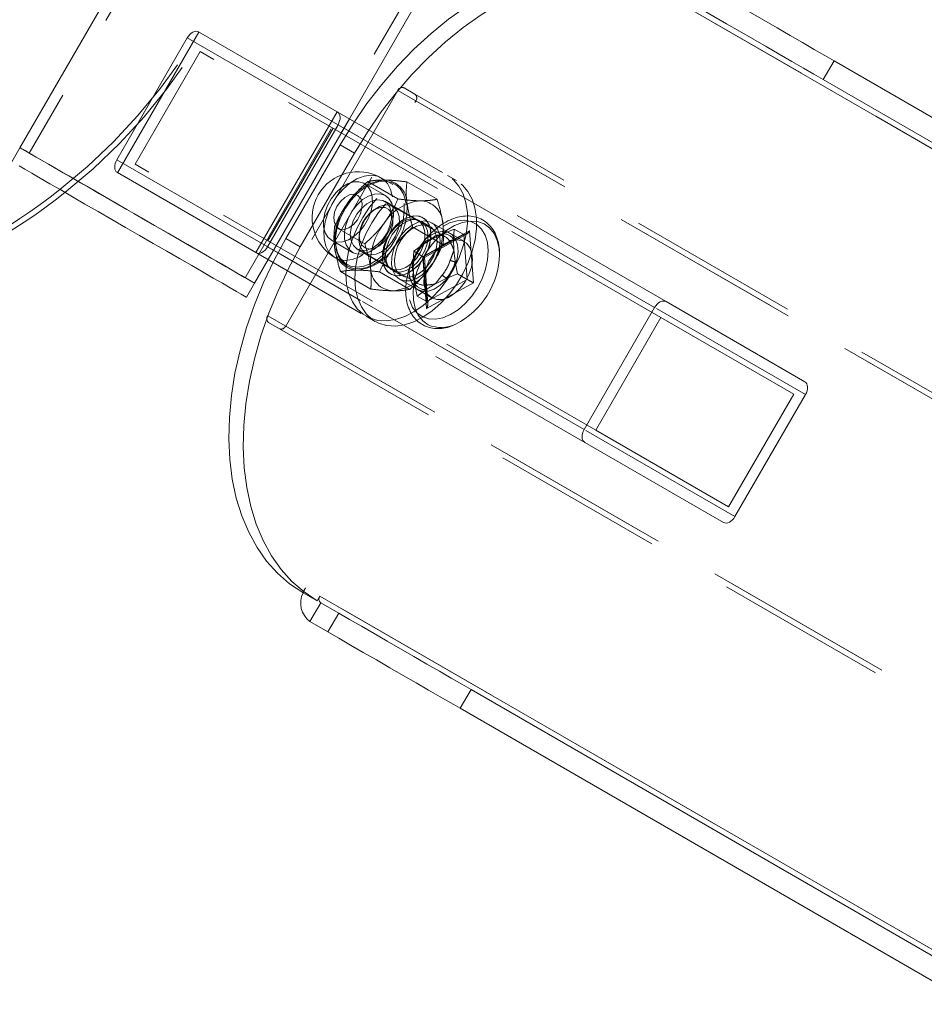
# Model space of a CAD drawing. Units: millimetres. Extents: x 384 to 612, y 93 to 343.
# Drawn here: x 513 to 520, y 202 to 210 of the extents above; entities that cross this region are included whole.
import ezdxf

# ---------------------------------------------------------------- set-up
doc = ezdxf.new("R2010")
doc.units = ezdxf.units.MM
doc.linetypes.add('HIDDEN', pattern=[1.905, 1.27, -0.635])
doc.layers.get('0').update_dxf_attribs({"lineweight": 60})

msp = doc.modelspace()

# ---------------------------------------------------------------- linework, layer by layer
at = {"color": 7, "linetype": 'HIDDEN', "lineweight": 0}
for p, q in [((518.5801, 217.4518), (513.57, 208.774)), ((515.1635, 207.854), (520.1735, 216.5316)), ((518.1688, 209.9987), (522.8449, 207.299)), ((514.2219, 208.6286), (514.8219, 209.6678)), ((514.352, 208.6921), (514.832, 209.5234)), ((518.232, 207.5604), (514.832, 209.5234)), ((516.2898, 209.236), (515.3298, 207.5732)), ((516.2898, 209.236), (522.8585, 205.4435)), ((516.416, 209.2094), (516.3364, 209.2553)), ((515.4625, 207.4966), (516.4225, 209.1594)), ((516.416, 209.2094), (522.9847, 205.4169)), ((516.4225, 209.1594), (522.9912, 205.3669)), ((515.8423, 209.0787), (515.2423, 208.0395)), ((515.3327, 207.9872), (515.9327, 209.0265)), ((515.8727, 208.9225), (515.9327, 209.0265)), ((515.3288, 208.0819), (515.8488, 208.9826)), ((515.8117, 208.9578), (515.3317, 208.1264)), ((519.2985, 206.9909), (515.8488, 208.9826)), ((518.1852, 207.6336), (515.926, 208.938)), ((518.2697, 207.6772), (515.9692, 209.0054)), ((517.752, 206.7291), (514.352, 208.6921)), ((516.2538, 208.5409), (516.1676, 208.5907)), ((516.7222, 208.5707), (516.6558, 208.609)), ((516.1983, 208.4602), (516.0431, 208.5498)), ((516.0681, 208.564), (516.2908, 208.4354)), ((516.3567, 208.5616), (516.5794, 208.433)), ((516.1132, 208.3551), (516.0977, 208.3432)), ((516.4404, 208.2761), (516.1938, 208.4185)), ((516.6386, 208.1571), (516.2522, 208.3801)), ((516.4758, 208.2972), (516.4751, 208.2976)), ((515.8232, 208.2327), (516.046, 208.1041)), ((516.4003, 208.2279), (516.623, 208.0993)), ((516.5272, 208.2329), (516.4608, 208.2712)), ((516.6748, 208.1823), (516.5422, 208.2589)), ((516.6214, 208.1787), (516.7062, 208.2135)), ((516.7062, 208.2135), (516.7019, 208.137)), ((516.7062, 208.2135), (516.7764, 208.173)), ((516.0069, 208.186), (516.0044, 208.1666)), ((516.4719, 208.0965), (516.5424, 208.14)), ((516.8195, 208.2003), (516.4735, 208.0101)), ((516.4782, 208.009), (516.7764, 208.173)), ((516.4858, 208.0043), (516.7957, 208.1746)), ((516.781, 208.121), (516.6748, 208.1823)), ((516.7019, 208.137), (516.704, 208.0565)), ((516.7764, 208.173), (516.8013, 207.8419)), ((516.8484, 207.8162), (516.8195, 208.2003)), ((518.7785, 206.0902), (515.3288, 208.0819)), ((515.3327, 207.9872), (515.3927, 208.0911)), ((515.8007, 208.1299), (515.9559, 208.0404)), ((515.9898, 208.0652), (516.2364, 207.9228)), ((516.408, 208.0495), (516.4719, 208.0965)), ((517.6652, 206.733), (515.406, 208.0373)), ((515.8276, 208.0018), (515.9138, 207.952)), ((516.0522, 208.0337), (516.4386, 207.8107)), ((516.4037, 207.973), (516.408, 208.0495)), ((516.408, 208.0495), (516.4782, 208.009)), ((516.4735, 208.0101), (516.5024, 207.626)), ((516.5031, 207.6779), (516.4782, 208.009)), ((516.5116, 207.6612), (516.4858, 208.0043)), ((517.6697, 206.638), (515.3692, 207.9662)), ((516.7144, 207.971), (516.7312, 207.8824)), ((515.8669, 207.8989), (516.0896, 207.7704)), ((516.1554, 207.8965), (516.3782, 207.7679)), ((516.2351, 207.8819), (516.2358, 207.8815)), ((516.2508, 207.9075), (516.3172, 207.8692)), ((516.3022, 207.8432), (516.4348, 207.7666)), ((516.4162, 207.8071), (516.4057, 207.8925)), ((516.6463, 207.8476), (516.5673, 207.8089)), ((516.7312, 207.8824), (516.6463, 207.8476)), ((516.7312, 207.8824), (516.8013, 207.8419)), ((516.4329, 207.7184), (516.4162, 207.8071)), ((516.5024, 207.626), (516.8484, 207.8162)), ((516.8013, 207.8419), (516.5031, 207.6779)), ((516.4968, 207.7654), (516.4329, 207.7184)), ((516.4329, 207.7184), (516.5031, 207.6779)), ((516.4348, 207.7666), (516.541, 207.7053)), ((518.1852, 207.6336), (517.6652, 206.733)), ((519.294, 207.0859), (518.2697, 207.6772)), ((515.3298, 207.5732), (521.8985, 203.7808)), ((516.0558, 207.5698), (516.1222, 207.5315)), ((518.232, 207.5604), (517.752, 206.7291)), ((519.2117, 206.9948), (518.232, 207.5604)), ((515.3364, 207.5233), (515.416, 207.4773)), ((515.4625, 207.4966), (522.0312, 203.7042)), ((515.416, 207.4773), (521.9847, 203.6849)), ((518.7317, 206.1634), (519.2117, 206.9948)), ((518.7785, 206.0902), (519.2985, 206.9909)), ((517.752, 206.7291), (518.7317, 206.1634)), ((517.6697, 206.638), (518.694, 206.0466)), ((515.6088, 205.5646), (515.5888, 205.53)), ((520.2849, 202.8649), (515.6088, 205.5646))]:
    msp.add_line(p, q, dxfattribs=at)
at = {"color": 7, "linetype": 'Continuous', "lineweight": 15}
for p, q in [((515.9327, 209.0265), (519.6749, 215.508)), ((516.4741, 213.9642), (513.5007, 208.814)), ((518.275, 209.9374), (522.951, 207.2377)), ((515.9692, 209.0054), (514.82, 209.6689)), ((514.7354, 209.6254), (514.2154, 208.7247)), ((519.5103, 209.4551), (519.4303, 209.3166)), ((519.5103, 209.4551), (523.2956, 207.2696)), ((519.4303, 209.3166), (523.2156, 207.1311)), ((513.5007, 208.814), (513.4407, 208.7101)), ((515.8642, 208.8351), (515.4642, 208.1423)), ((515.9703, 208.7738), (515.8642, 208.8351)), ((515.9703, 208.7738), (515.5703, 208.081)), ((515.3692, 207.9662), (514.22, 208.6297)), ((515.4642, 208.1423), (515.5703, 208.081)), ((515.2327, 207.814), (515.3327, 207.9872)), ((515.1727, 207.7101), (515.2327, 207.814)), ((515.5915, 205.5284), (515.5888, 205.53)), ((515.695, 205.4687), (515.5915, 205.5284)), ((515.7215, 205.4534), (515.6415, 205.3148)), ((515.715, 205.5033), (515.695, 205.4687)), ((520.391, 202.8036), (515.715, 205.5033)), ((515.8542, 205.3768), (515.7215, 205.4534)), ((515.7742, 205.2382), (515.8542, 205.3768)), ((515.7742, 205.2382), (515.6415, 205.3148)), ((516.8303, 204.8132), (516.7503, 204.6747)), ((520.6156, 202.6277), (516.8303, 204.8132)), ((520.5356, 202.4892), (516.7503, 204.6747))]:
    msp.add_line(p, q, dxfattribs=at)
at = {"color": 8, "linetype": 'Continuous', "lineweight": 15}
for p, q in [((515.926, 208.938), (514.7354, 209.6254)), ((515.406, 208.0373), (514.2154, 208.7247))]:
    msp.add_line(p, q, dxfattribs=at)
at = {"color": 7, "linetype": 'Continuous', "lineweight": 15, "flags": 128}
for points in [[(515.8642, 208.8351), (515.9592, 208.99), (516.0619, 209.1391), (516.1717, 209.2812), (516.2877, 209.4154), (516.4092, 209.5409), (516.5353, 209.6567), (516.6652, 209.7621), (516.798, 209.8563), (516.9328, 209.9386), (517.0687, 210.0087), (517.2047, 210.0659), (517.3399, 210.1098), (517.4734, 210.1402), (517.6042, 210.1569), (517.7316, 210.1597), (517.8545, 210.1486), (517.9723, 210.1237), (518.084, 210.0852), (518.1888, 210.0333)], [(518.295, 209.972), (518.1901, 210.0239), (518.0784, 210.0624), (517.9607, 210.0873), (517.8377, 210.0984), (517.7104, 210.0956), (517.5795, 210.0789), (517.446, 210.0485), (517.3108, 210.0046), (517.1748, 209.9474), (517.039, 209.8774), (516.9042, 209.795), (516.7714, 209.7008), (516.6415, 209.5954), (516.5153, 209.4796), (516.3938, 209.3542), (516.2778, 209.2199), (516.1681, 209.0778), (516.0653, 208.9287), (515.9703, 208.7738)], [(518.5342, 210.0187), (518.6143, 209.9724), (518.7018, 209.9219), (518.7949, 209.8681), (518.8918, 209.8122), (518.9905, 209.7552), (519.089, 209.6983), (519.1853, 209.6428), (519.2773, 209.5896), (519.3633, 209.54), (519.4415, 209.4948), (519.5103, 209.4551)], [(519.4303, 209.3166), (519.3615, 209.3563), (519.2833, 209.4014), (519.1973, 209.4511), (519.1053, 209.5042), (519.009, 209.5598), (518.9105, 209.6166), (518.8118, 209.6736), (518.7149, 209.7296), (518.6218, 209.7833), (518.5343, 209.8339), (518.4542, 209.8801)], [(514.82, 209.6689), (514.8105, 209.6726), (514.7999, 209.6735), (514.7885, 209.6715), (514.7767, 209.6668), (514.7651, 209.6595), (514.7541, 209.6499), (514.7441, 209.6384), (514.7354, 209.6254)], [(513.5007, 208.814), (513.5068, 208.8105), (513.5249, 208.8), (513.5549, 208.7827), (513.5963, 208.7588), (513.6484, 208.7287), (513.7107, 208.6928), (513.7822, 208.6515), (513.8618, 208.6055), (513.9486, 208.5554), (514.0412, 208.5019), (514.1384, 208.4458), (514.2389, 208.3878), (514.3411, 208.3288), (514.4436, 208.2696), (514.5451, 208.211), (514.6441, 208.1539), (514.7392, 208.099), (514.829, 208.0471), (514.9124, 207.999), (514.9881, 207.9553), (515.0551, 207.9166), (515.1124, 207.8835), (515.1593, 207.8564), (515.195, 207.8358), (515.2191, 207.8219), (515.2312, 207.8149), (515.2327, 207.814)], [(515.2327, 207.814), (515.2267, 207.8175), (515.2085, 207.828), (515.1786, 207.8453), (515.1372, 207.8692), (515.085, 207.8993), (515.0227, 207.9353), (514.9513, 207.9765), (514.8716, 208.0225), (514.7848, 208.0726), (514.6922, 208.1261), (514.595, 208.1822), (514.4946, 208.2402), (514.3924, 208.2992), (514.2898, 208.3584), (514.1883, 208.417), (514.0894, 208.4742), (513.9943, 208.5291), (513.9044, 208.5809), (513.8211, 208.6291), (513.7453, 208.6728), (513.6784, 208.7115), (513.621, 208.7445), (513.5742, 208.7716), (513.5385, 208.7922), (513.5144, 208.8061), (513.5022, 208.8131), (513.5007, 208.814)], [(514.2154, 208.7247), (514.2085, 208.7107), (514.2035, 208.6962), (514.2007, 208.6819), (514.2002, 208.6682), (514.202, 208.6557), (514.206, 208.6448), (514.212, 208.636), (514.22, 208.6297)], [(513.4949, 208.6788), (513.5363, 208.6549), (513.5884, 208.6248), (513.6507, 208.5889), (513.7222, 208.5476), (513.8018, 208.5016), (513.8886, 208.4515), (513.9812, 208.398), (514.0784, 208.3419), (514.1789, 208.2839), (514.2811, 208.2249), (514.3836, 208.1657), (514.4851, 208.1071), (514.5841, 208.05), (514.6792, 207.9951), (514.769, 207.9432), (514.8524, 207.8951), (514.9281, 207.8513), (514.9951, 207.8127), (515.0524, 207.7796), (515.0993, 207.7525), (515.135, 207.7319), (515.1591, 207.718), (515.1712, 207.711), (515.1727, 207.7101)], [(515.5888, 205.53), (515.4915, 205.5949), (515.4023, 205.6723), (515.3219, 205.7618), (515.2508, 205.8628), (515.1895, 205.9745), (515.1385, 206.0961), (515.0981, 206.2269), (515.0686, 206.366), (515.0501, 206.5124), (515.0428, 206.665), (515.0468, 206.823), (515.0619, 206.9851), (515.0882, 207.1503), (515.1255, 207.3174), (515.1734, 207.4853), (515.2316, 207.6529), (515.2998, 207.8191), (515.3775, 207.9825), (515.4642, 208.1423)], [(515.5703, 208.081), (515.4837, 207.9213), (515.406, 207.7578), (515.3378, 207.5917), (515.2795, 207.4241), (515.2316, 207.2561), (515.1944, 207.089), (515.1681, 206.9238), (515.1529, 206.7617), (515.149, 206.6038), (515.1562, 206.4511), (515.1747, 206.3047), (515.2043, 206.1657), (515.2447, 206.0348), (515.2957, 205.9132), (515.3569, 205.8015), (515.428, 205.7006), (515.5084, 205.6111), (515.5976, 205.5336), (515.695, 205.4687)], [(515.8542, 205.3768), (515.9343, 205.3305), (516.0218, 205.28), (516.1149, 205.2262), (516.2118, 205.1703), (516.3105, 205.1133), (516.409, 205.0564), (516.5053, 205.0009), (516.5973, 204.9477), (516.6833, 204.8981), (516.7615, 204.8529), (516.8303, 204.8132)], [(516.7503, 204.6747), (516.6815, 204.7144), (516.6033, 204.7595), (516.5173, 204.8092), (516.4253, 204.8623), (516.329, 204.9179), (516.2305, 204.9747), (516.1318, 205.0317), (516.0349, 205.0877), (515.9418, 205.1415), (515.8543, 205.192), (515.7742, 205.2382)]]:
    msp.add_lwpolyline(points, dxfattribs=at)
at = {"color": 7, "linetype": 'HIDDEN', "lineweight": 0, "flags": 128}
for points in [[(515.8488, 208.9826), (515.8557, 208.9966), (515.8607, 209.011), (515.8635, 209.0254), (515.864, 209.0391), (515.8622, 209.0516), (515.8582, 209.0625), (515.8521, 209.0712), (515.8442, 209.0776)], [(516.3407, 207.5674), (516.2724, 207.5451), (516.206, 207.5355), (516.1432, 207.5389), (516.0853, 207.5552), (516.0338, 207.5841), (515.9898, 207.6248), (515.9544, 207.6764), (515.9284, 207.7376), (515.9124, 207.8071), (515.9069, 207.8832), (515.9118, 207.9642), (515.9272, 208.0481), (515.9526, 208.1329), (515.9874, 208.2168), (516.0309, 208.2976), (516.082, 208.3736), (516.1395, 208.4429), (516.2021, 208.5039), (516.2683, 208.5552), (516.3365, 208.5956), (516.4052, 208.6241), (516.4728, 208.6401), (516.5376, 208.6432), (516.5981, 208.6333), (516.653, 208.6106), (516.7009, 208.5757), (516.7407, 208.5295), (516.7714, 208.4729), (516.7925, 208.4073), (516.8033, 208.3343), (516.8036, 208.2555), (516.7934, 208.1729), (516.773, 208.0882), (516.7428, 208.0037), (516.7035, 207.9211), (516.6561, 207.8424), (516.6016, 207.7696), (516.5414, 207.7042), (516.4768, 207.6479), (516.4094, 207.6019), (516.3407, 207.5674)], [(516.2495, 208.4515), (516.2365, 208.5049), (516.2132, 208.5491), (516.1804, 208.5823), (516.1396, 208.603), (516.0926, 208.6103), (516.0414, 208.6038), (515.9884, 208.5839), (515.9357, 208.5515), (515.8858, 208.5078), (515.8407, 208.455), (515.8025, 208.3951), (515.7728, 208.331), (515.7529, 208.2653), (515.7438, 208.201), (515.7457, 208.1409), (515.7586, 208.0875), (515.782, 208.0433), (515.8148, 208.0101), (515.8556, 207.9894), (515.9026, 207.9821), (515.9537, 207.9886), (516.0068, 208.0085), (516.0594, 208.041), (516.1094, 208.0846), (516.1544, 208.1375), (516.1927, 208.1973), (516.2223, 208.2614), (516.2422, 208.3271), (516.2514, 208.3914), (516.2495, 208.4515)], [(516.407, 207.5291), (516.3387, 207.5068), (516.2724, 207.4972), (516.2095, 207.5006), (516.1516, 207.5169), (516.1001, 207.5458), (516.0561, 207.5865), (516.0208, 207.6381), (515.9948, 207.6993), (515.9788, 207.7688), (515.9732, 207.8449), (515.9782, 207.9259), (515.9935, 208.0098), (516.0189, 208.0946), (516.0538, 208.1785), (516.0972, 208.2593), (516.1483, 208.3353), (516.2059, 208.4046), (516.2685, 208.4656), (516.3346, 208.5169), (516.4029, 208.5573), (516.4716, 208.5858), (516.5391, 208.6018), (516.6039, 208.6049), (516.6644, 208.595), (516.7193, 208.5723), (516.7672, 208.5374), (516.807, 208.4912), (516.8378, 208.4346), (516.8588, 208.369), (516.8696, 208.296), (516.8699, 208.2172), (516.8598, 208.1346), (516.8393, 208.0499), (516.8091, 207.9654), (516.7698, 207.8828), (516.7224, 207.8041), (516.6679, 207.7313), (516.6077, 207.6659), (516.5431, 207.6096), (516.4757, 207.5636), (516.407, 207.5291)], [(516.1015, 208.4506), (516.0902, 208.494), (516.0691, 208.5284), (516.0395, 208.5518), (516.003, 208.5629), (515.9618, 208.5611), (515.9183, 208.5464), (515.875, 208.5197), (515.8345, 208.4826), (515.799, 208.4371), (515.7706, 208.386), (515.7511, 208.3323), (515.7415, 208.2789), (515.7424, 208.2291), (515.7537, 208.1858), (515.7748, 208.1514), (515.8044, 208.1279), (515.8409, 208.1168), (515.8821, 208.1186), (515.9256, 208.1333), (515.9689, 208.16), (516.0094, 208.1972), (516.0449, 208.2426), (516.0732, 208.2937), (516.0928, 208.3475), (516.1024, 208.4008), (516.1015, 208.4506)], [(516.3025, 208.5153), (516.2823, 208.5343), (516.2425, 208.5564), (516.1964, 208.5656), (516.146, 208.5616), (516.0934, 208.5446), (516.0406, 208.5151), (515.9899, 208.4745), (515.9433, 208.4245), (515.9027, 208.3669), (515.8698, 208.3043), (515.8459, 208.2392), (515.832, 208.1742), (515.8288, 208.1119), (515.8362, 208.0551), (515.8541, 208.0059), (515.8816, 207.9664), (515.9177, 207.9382), (515.9608, 207.9225), (516.0093, 207.9199), (516.0611, 207.9305), (516.114, 207.9538), (516.1661, 207.989), (516.215, 208.0346), (516.2588, 208.0887), (516.2957, 208.1491), (516.3243, 208.2133), (516.3432, 208.2787), (516.3518, 208.3426), (516.3497, 208.4025), (516.3497, 208.4025)], [(516.3357, 208.4017), (516.3376, 208.3416), (516.3285, 208.2773), (516.3086, 208.2116), (516.2789, 208.1475), (516.2407, 208.0877), (516.1956, 208.0348), (516.1457, 207.9912), (516.093, 207.9587), (516.0399, 207.9388), (515.9888, 207.9324), (515.9418, 207.9396), (515.901, 207.9603), (515.8682, 207.9935), (515.8449, 208.0377), (515.8319, 208.0911), (515.83, 208.1512), (515.8392, 208.2156), (515.859, 208.2812), (515.8887, 208.3454), (515.9269, 208.4052), (515.972, 208.458), (516.022, 208.5017), (516.0746, 208.5341), (516.1277, 208.554), (516.1788, 208.5605), (516.2258, 208.5532), (516.2666, 208.5325), (516.2994, 208.4993), (516.3228, 208.4551), (516.3357, 208.4017)], [(516.0262, 208.4042), (516.0158, 208.4374), (515.9952, 208.46), (515.9666, 208.4697), (515.9332, 208.4652), (515.8986, 208.4472), (515.8665, 208.4175), (515.8404, 208.3795), (515.8232, 208.3371), (515.8167, 208.295), (515.8215, 208.2579), (515.8373, 208.2295), (515.8622, 208.2132), (515.8936, 208.2106), (515.9281, 208.2219), (515.9619, 208.2461), (515.9914, 208.2804), (516.0133, 208.3212), (516.0254, 208.364), (516.0262, 208.4042)], [(516.2567, 208.361), (516.2453, 208.4044), (516.2242, 208.4388), (516.1946, 208.4623), (516.1581, 208.4734), (516.1169, 208.4716), (516.0734, 208.4569), (516.0301, 208.4302), (515.9896, 208.393), (515.9541, 208.3476), (515.9258, 208.2965), (515.9062, 208.2427), (515.8966, 208.1894), (515.8975, 208.1396), (515.9088, 208.0962), (515.9299, 208.0618), (515.9595, 208.0384), (515.996, 208.0272), (516.0372, 208.0291), (516.0807, 208.0438), (516.124, 208.0705), (516.1646, 208.1076), (516.2, 208.1531), (516.2284, 208.2041), (516.2479, 208.2579), (516.2575, 208.3113), (516.2567, 208.361)], [(516.2429, 208.335), (516.2315, 208.3757), (516.2098, 208.4065), (516.1793, 208.4251), (516.1423, 208.4301), (516.1015, 208.4211), (516.0601, 208.3989), (516.021, 208.3649), (515.9871, 208.3219), (515.961, 208.2729), (515.9446, 208.2216), (515.9391, 208.1718), (515.945, 208.1272), (515.9617, 208.0911), (515.9881, 208.0662), (516.0221, 208.0543), (516.0614, 208.0563), (516.1028, 208.0721), (516.1435, 208.1004), (516.1803, 208.1393), (516.2106, 208.1857), (516.232, 208.2363), (516.2431, 208.2874), (516.2429, 208.335)], [(516.0556, 208.0319), (516.09, 208.0224), (516.129, 208.0267), (516.1698, 208.0443), (516.2092, 208.0739), (516.2444, 208.1134), (516.2728, 208.1599), (516.2923, 208.2099), (516.3013, 208.2596), (516.2993, 208.3054), (516.2864, 208.3439), (516.2635, 208.3723), (516.2324, 208.3884), (516.1954, 208.391), (516.1551, 208.38), (516.1146, 208.3561), (516.0769, 208.3212), (516.0448, 208.2778), (516.0207, 208.2292), (516.0063, 208.1789), (516.0028, 208.1306), (516.0103, 208.0881), (516.0283, 208.0543), (516.0556, 208.0319)], [(516.0496, 208.0736), (516.0813, 208.0655), (516.1173, 208.0712), (516.1545, 208.09), (516.1895, 208.1203), (516.2193, 208.1595), (516.2411, 208.204), (516.2531, 208.2499), (516.2542, 208.2931), (516.2443, 208.3298), (516.2242, 208.3567), (516.1958, 208.3714), (516.1615, 208.3726), (516.1245, 208.3602), (516.088, 208.3353), (516.0553, 208.3002), (516.0292, 208.2579), (516.012, 208.2122), (516.0054, 208.1671), (516.0099, 208.1267), (516.0251, 208.0946), (516.0496, 208.0736)], [(516.5336, 208.199), (516.5218, 208.2435), (516.4995, 208.2783), (516.4682, 208.3012), (516.4298, 208.3108), (516.3868, 208.3065), (516.3418, 208.2886), (516.2977, 208.2581), (516.2573, 208.217), (516.2231, 208.168), (516.1972, 208.1139), (516.1812, 208.0584), (516.1763, 208.0048), (516.1826, 207.9565), (516.1998, 207.9165), (516.2268, 207.8874), (516.2619, 207.871), (516.3029, 207.8683), (516.3473, 207.8796), (516.3921, 207.904), (516.4347, 207.94), (516.4724, 207.9854), (516.5027, 208.0374), (516.5238, 208.0926), (516.5343, 208.1477), (516.5336, 208.199)], [(516.1773, 207.9801), (516.1767, 208.0315), (516.1872, 208.0865), (516.2083, 208.1418), (516.2386, 208.1937), (516.2762, 208.2391), (516.3188, 208.2752), (516.3637, 208.2996), (516.408, 208.3108), (516.4491, 208.3081), (516.4842, 208.2917), (516.5112, 208.2626), (516.5284, 208.2227), (516.5347, 208.1744), (516.5297, 208.1208), (516.5138, 208.0652), (516.4879, 208.0112), (516.4537, 207.9621), (516.4132, 207.921), (516.3691, 207.8906), (516.3242, 207.8726), (516.2812, 207.8683), (516.2428, 207.8779), (516.2115, 207.9009), (516.1892, 207.9357), (516.1773, 207.9801)], [(516.4896, 208.1926), (516.4897, 208.145), (516.4787, 208.0939), (516.4572, 208.0433), (516.427, 207.9969), (516.3902, 207.958), (516.3495, 207.9297), (516.308, 207.9139), (516.2688, 207.9119), (516.2347, 207.9238), (516.2083, 207.9487), (516.1916, 207.9848), (516.1858, 208.0294), (516.1913, 208.0792), (516.2077, 208.1305), (516.2338, 208.1795), (516.2676, 208.2225), (516.3067, 208.2565), (516.3482, 208.2787), (516.3889, 208.2877), (516.4259, 208.2827), (516.4564, 208.2642), (516.4782, 208.2333), (516.4896, 208.1926)], [(516.3505, 207.9067), (516.3101, 207.896), (516.2727, 207.8986), (516.241, 207.9141), (516.2172, 207.9416), (516.2028, 207.9791), (516.1988, 208.0242), (516.2055, 208.0737), (516.2225, 208.1243), (516.2485, 208.1725), (516.2819, 208.215), (516.3203, 208.249), (516.3611, 208.2721), (516.4016, 208.2827), (516.4389, 208.2802), (516.4706, 208.2647), (516.4945, 208.2372), (516.5089, 208.1996), (516.5129, 208.1546), (516.5061, 208.1051), (516.4892, 208.0545), (516.4631, 208.0063), (516.4298, 207.9638), (516.3914, 207.9298), (516.3505, 207.9067)], [(516.3022, 207.8432), (516.2727, 207.8689), (516.2526, 207.9061), (516.2432, 207.9524), (516.2451, 208.0048), (516.258, 208.0602), (516.2813, 208.115), (516.3134, 208.1658), (516.3524, 208.2094), (516.3957, 208.243), (516.4407, 208.2646), (516.4846, 208.2727), (516.5245, 208.2669), (516.558, 208.2476), (516.5829, 208.2159), (516.5978, 208.1739), (516.6016, 208.1241), (516.5941, 208.0698), (516.5759, 208.0143), (516.548, 207.961), (516.5121, 207.9135), (516.4707, 207.8746), (516.4261, 207.8468), (516.3814, 207.8318), (516.3392, 207.8306), (516.3022, 207.8432)], [(516.4169, 207.8684), (516.3764, 207.8577), (516.3391, 207.8603), (516.3074, 207.8758), (516.2835, 207.9033), (516.2691, 207.9408), (516.2651, 207.9859), (516.2718, 208.0354), (516.2888, 208.086), (516.3149, 208.1342), (516.3482, 208.1767), (516.3866, 208.2107), (516.4275, 208.2338), (516.4679, 208.2444), (516.5053, 208.2419), (516.5369, 208.2264), (516.5608, 208.1989), (516.5752, 208.1613), (516.5792, 208.1163), (516.5725, 208.0668), (516.5555, 208.0162), (516.5295, 207.968), (516.4961, 207.9255), (516.4577, 207.8915), (516.4169, 207.8684)], [(516.4696, 207.5666), (516.5159, 207.5507), (516.5674, 207.5479), (516.6223, 207.5584), (516.6786, 207.5816), (516.7343, 207.6168), (516.7873, 207.6628), (516.8357, 207.7178), (516.8779, 207.7798), (516.9122, 207.8467), (516.9374, 207.916), (516.9526, 207.9851), (516.9573, 208.0517), (516.9513, 208.1133), (516.9347, 208.1676), (516.9083, 208.2128), (516.873, 208.2471), (516.83, 208.2693), (516.7809, 208.2787), (516.7274, 208.2749), (516.6716, 208.258), (516.6153, 208.2286), (516.5607, 208.1878), (516.5098, 208.1371), (516.4643, 208.0783), (516.4259, 208.0136), (516.396, 207.9452), (516.3757, 207.8757), (516.3657, 207.8075), (516.3664, 207.7431), (516.3777, 207.6849), (516.3993, 207.6349), (516.4303, 207.595), (516.4696, 207.5666)], [(516.4348, 207.7666), (516.4718, 207.754), (516.514, 207.7552), (516.5588, 207.7702), (516.6033, 207.798), (516.6448, 207.8369), (516.6806, 207.8844), (516.7086, 207.9377), (516.7268, 207.9932), (516.7343, 208.0475), (516.7305, 208.0973), (516.7156, 208.1393), (516.6906, 208.171), (516.6572, 208.1903), (516.6172, 208.1961), (516.5734, 208.188), (516.5284, 208.1664), (516.4943, 208.1411)], [(516.4989, 208.145), (516.5284, 208.1664), (516.5734, 208.188), (516.6172, 208.1961), (516.6572, 208.1903), (516.6906, 208.171), (516.7156, 208.1393), (516.7305, 208.0973), (516.7343, 208.0475), (516.7268, 207.9932), (516.7086, 207.9377), (516.6806, 207.8844), (516.6448, 207.8369), (516.6033, 207.798), (516.5588, 207.7702), (516.514, 207.7552), (516.4718, 207.754), (516.4348, 207.7666), (516.4348, 207.7666)], [(516.541, 207.7053), (516.578, 207.6927), (516.6202, 207.6939), (516.665, 207.7089), (516.7095, 207.7367), (516.751, 207.7756), (516.7868, 207.8232), (516.8147, 207.8764), (516.833, 207.9319), (516.8404, 207.9862), (516.8366, 208.036), (516.8217, 208.078), (516.7968, 208.1097), (516.7633, 208.1291), (516.7234, 208.1348), (516.6795, 208.1267), (516.6345, 208.1051), (516.5912, 208.0715), (516.5522, 208.0279), (516.5201, 207.9771), (516.4968, 207.9223), (516.4839, 207.8669), (516.4821, 207.8145), (516.4915, 207.7682), (516.5115, 207.7311), (516.541, 207.7053)], [(515.2442, 208.0383), (515.2537, 208.0347), (515.2643, 208.0338), (515.2757, 208.0357), (515.2874, 208.0404), (515.299, 208.0478), (515.3101, 208.0574), (515.3201, 208.0689), (515.3288, 208.0819)], [(516.4719, 208.0965), (516.4726, 208.0944), (516.4727, 208.0929), (516.4721, 208.0918), (516.4709, 208.0914), (516.4691, 208.0915), (516.4668, 208.0922), (516.4639, 208.0934), (516.4606, 208.0951)], [(516.4037, 207.973), (516.4059, 207.9737), (516.4074, 207.9746), (516.4081, 207.9759), (516.408, 207.9773), (516.407, 207.979), (516.4053, 207.9808), (516.4028, 207.9828), (516.3996, 207.9848)], [(516.4167, 207.831), (516.4166, 207.8312), (516.4163, 207.8316)], [(518.2697, 207.6772), (518.2602, 207.6809), (518.2496, 207.6818), (518.2382, 207.6798), (518.2265, 207.6751), (518.2149, 207.6678), (518.2039, 207.6582), (518.1938, 207.6467), (518.1852, 207.6336)], [(519.2985, 206.9909), (519.3055, 207.0049), (519.3104, 207.0193), (519.3132, 207.0337), (519.3138, 207.0474), (519.312, 207.0599), (519.308, 207.0707), (519.3019, 207.0795), (519.294, 207.0859)], [(517.6652, 206.733), (517.6582, 206.719), (517.6533, 206.7045), (517.6505, 206.6902), (517.6499, 206.6765), (517.6517, 206.6639), (517.6557, 206.6531), (517.6618, 206.6443), (517.6697, 206.638)], [(518.694, 206.0466), (518.7034, 206.0429), (518.7141, 206.0421), (518.7255, 206.044), (518.7372, 206.0487), (518.7488, 206.056), (518.7598, 206.0656), (518.7699, 206.0772), (518.7785, 206.0902)]]:
    msp.add_lwpolyline(points, dxfattribs=at)
at = {"color": 8, "linetype": 'Continuous', "lineweight": 15, "flags": 128}
msp.add_lwpolyline([(517.0394, 208.0258), (517.0368, 208.0694), (517.0238, 208.1294), (517.0006, 208.1809), (516.9678, 208.2221), (516.9265, 208.2516), (516.8783, 208.2683), (516.8247, 208.2718), (516.7676, 208.262), (516.7089, 208.239), (516.6505, 208.2039), (516.5946, 208.1576), (516.5429, 208.1018), (516.4974, 208.0385), (516.4594, 207.9697), (516.4303, 207.8978), (516.4111, 207.8252), (516.4024, 207.7545), (516.4046, 207.688), (516.4176, 207.628), (516.4408, 207.5765), (516.4736, 207.5354), (516.5148, 207.5059)], dxfattribs=at)
at = {"color": 7, "linetype": 'HIDDEN', "lineweight": 0}
for centre, radius, start, end in [((511.0949, 211.9271), 4.4, 308.49306, 4.18041), ((511.0949, 211.9271), 4.36, 308.28578, 3.39849), ((516.3231, 209.2216), 0.0363, 68.54704, 156.54796), ((516.3934, 209.181), 0.0363, 323.46017, 51.44624), ((515.9976, 208.2962), 0.34, 60, 240), ((516.227, 208.2184), 0.3586, 95.75092, 147.56725), ((516.1846, 208.4026), 0.1727, 1.47742, 87.84361), ((516.1464, 208.3836), 0.2042, 5.30029, 40.15834), ((516.3042, 208.1142), 0.4819, 142.03642, 184.29868), ((516.4924, 208.0651), 0.3586, 95.75214, 147.5658), ((515.8767, 208.3709), 0.4819, 322.03617, 4.29893), ((516.4499, 208.2494), 0.1727, 1.47822, 87.8424), ((516.5696, 207.961), 0.4819, 142.03751, 184.29842), ((516.142, 208.2177), 0.4819, 322.03714, 4.29879), ((516.5953, 208.0824), 0.0862, 34.58622, 90.71713), ((516.6018, 208.1877), 0.0215, 271.77148, 335.19722), ((516.6226, 208.0823), 0.0964, 34.5898, 90.71197), ((516.6797, 208.162), 0.0334, 246.33324, 311.67752), ((515.9964, 208.0826), 0.1727, 181.4791, 267.84031), ((515.9539, 208.2668), 0.3586, 275.75377, 327.56588), ((516.7305, 207.8732), 0.3417, 139.18607, 163.00427), ((516.2617, 207.9294), 0.1727, 181.47997, 267.84107), ((516.2193, 208.1136), 0.3586, 275.7547, 327.56347), ((516.5354, 207.8935), 0.1619, 165.67969, 231.60605), ((516.5436, 207.8969), 0.1697, 164.70833, 230.14775), ((516.3852, 208.0723), 0.3056, 319.1899, 343.00092), ((516.3876, 208.0709), 0.3417, 319.18667, 343.00452), ((516.7284, 208.0775), 0.1074, 241.67079, 262.52541), ((516.5499, 207.7632), 0.1281, 41.18984, 58.65248), ((516.4818, 207.8853), 0.0862, 214.58918, 270.70741), ((516.397, 207.8195), 0.0228, 327.14888, 30.35767), ((516.4956, 207.8618), 0.0964, 214.58866, 270.71242), ((516.4622, 207.7709), 0.035, 350.95165, 53.82511), ((515.359, 207.5516), 0.0363, 143.45183, 231.45599), ((515.4292, 207.5111), 0.0363, 248.54418, 336.54081), ((515.8331, 205.435), 0.259, 149.98147, 158.86507)]:
    msp.add_arc(centre, radius, start, end, dxfattribs=at)
at = {"color": 7, "linetype": 'Continuous', "lineweight": 15}
for centre, radius, start, end in [((511.0949, 211.9271), 4.36, 270, 308.28578), ((511.0949, 211.9271), 4.4, 270, 308.49306), ((516.4531, 208.0347), 0.5864, 296.81573, 359.12406), ((515.7433, 205.4513), 0.1702, 153.04931, 233.29913), ((515.7441, 205.4817), 0.0363, 143.45598, 231.45452)]:
    msp.add_arc(centre, radius, start, end, dxfattribs=at)
at = {"color": 8, "linetype": 'Continuous', "lineweight": 15}
msp.add_arc((516.6105, 207.7213), 0.2357, 246.06305, 297.05602, dxfattribs=at)
at = {"color": 7, "linetype": 'HIDDEN', "lineweight": 0}
for centre, major_axis, ratio, start_param, end_param in [((516.7983, 208.2126), (0.0216, 0.0398), 0.541634, 3.126928, 4.697724), ((516.4523, 208.0224), (0.0335, -0.0181), 0.022799, 5.412229, 6.983025), ((516.8272, 207.8285), (0.0335, -0.0181), 0.022799, 3.841432, 5.412229), ((516.4812, 207.6383), (0.0216, 0.0398), 0.541634, 4.697724, 6.268521)]:
    msp.add_ellipse(centre, major_axis=major_axis, ratio=ratio, start_param=start_param, end_param=end_param, dxfattribs=at)
for points, knots in [([(516.0681, 208.564), (516.0856, 208.5673), (516.1208, 208.5738), (516.1675, 208.5747), (516.1911, 208.5751)], [0, 0, 0, 0, 0.495463, 1, 1, 1, 1]), ([(516.1911, 208.5751), (516.1945, 208.5751), (516.2206, 208.5748), (516.2741, 208.5717), (516.329, 208.565), (516.3567, 208.5616)], [0, 0, 0, 0, 0.070085, 0.530782, 1, 1, 1, 1]), ([(515.9244, 208.4107), (515.9273, 208.4146), (515.9494, 208.4442), (515.9955, 208.4976), (516.0438, 208.5417), (516.0681, 208.564)], [0, 0, 0, 0, 0.070098, 0.530783, 1, 1, 1, 1]), ([(516.3567, 208.5616), (516.3535, 208.5255), (516.3493, 208.4771), (516.3556, 208.4212), (516.3572, 208.407)], [0, 0, 0, 0, 0.745915, 1, 1, 1, 1]), ([(516.2908, 208.4354), (516.2769, 208.4051), (516.2488, 208.3438), (516.2095, 208.2864), (516.1897, 208.2575)], [0, 0, 0, 0, 0.495456, 1, 1, 1, 1]), ([(516.4564, 208.4219), (516.453, 208.422), (516.4269, 208.4223), (516.3734, 208.4254), (516.3185, 208.4321), (516.2908, 208.4354)], [0, 0, 0, 0, 0.070089, 0.530788, 1, 1, 1, 1]), ([(516.5794, 208.433), (516.5619, 208.4298), (516.5266, 208.4232), (516.48, 208.4224), (516.4564, 208.4219)], [0, 0, 0, 0, 0.495464, 1, 1, 1, 1]), ([(516.6225, 208.2538), (516.6204, 208.2683), (516.6119, 208.3255), (516.5932, 208.3871), (516.5794, 208.433)], [0, 0, 0, 0, 0.254069, 1, 1, 1, 1]), ([(515.8232, 208.2327), (515.8372, 208.263), (515.8653, 208.3243), (515.9045, 208.3817), (515.9244, 208.4107)], [0, 0, 0, 0, 0.495456, 1, 1, 1, 1]), ([(516.3572, 208.407), (516.3653, 208.3626), (516.376, 208.3042), (516.3956, 208.2426), (516.4003, 208.2279)], [0, 0, 0, 0, 0.760803, 1, 1, 1, 1]), ([(515.8232, 208.2327), (515.8201, 208.1966), (515.8159, 208.1482), (515.8222, 208.0923), (515.8237, 208.0781)], [0, 0, 0, 0, 0.7459156, 1, 1, 1, 1]), ([(516.1897, 208.2575), (516.1868, 208.2535), (516.1646, 208.2239), (516.1185, 208.1705), (516.0703, 208.1264), (516.046, 208.1041)], [0, 0, 0, 0, 0.070098, 0.530779, 1, 1, 1, 1]), ([(516.4003, 208.2279), (516.3745, 208.2044), (516.3223, 208.157), (516.2786, 208.1022), (516.2566, 208.0745)], [0, 0, 0, 0, 0.495454, 1, 1, 1, 1]), ([(516.623, 208.0993), (516.6243, 208.1106), (516.6297, 208.1577), (516.6256, 208.2123), (516.6225, 208.2538)], [0, 0, 0, 0, 0.239201, 1, 1, 1, 1]), ([(516.4606, 208.0951), (516.4703, 208.1041), (516.4936, 208.1254), (516.5245, 208.1357), (516.5422, 208.14), (516.5424, 208.14)], [0, 0, 0, 0, 0.417171, 0.994123, 1, 1, 1, 1]), ([(516.5424, 208.14), (516.5653, 208.1519), (516.591, 208.1653), (516.6184, 208.1774), (516.6214, 208.1787)], [0, 0, 0, 0, 0.893593, 1, 1, 1, 1]), ([(516.5424, 208.14), (516.5425, 208.1401), (516.5504, 208.1499), (516.5649, 208.1646), (516.5856, 208.1674), (516.5942, 208.1686)], [0, 0, 0, 0, 0.005859, 0.582834, 1, 1, 1, 1]), ([(516.5848, 208.1613), (516.5859, 208.162), (516.592, 208.1658), (516.5971, 208.1673), (516.6055, 208.1659), (516.6063, 208.1658)], [0, 0, 0, 0, 0.173297, 0.91623, 1, 1, 1, 1]), ([(516.6029, 208.1662), (516.6076, 208.166), (516.6215, 208.1653), (516.6322, 208.1598), (516.6392, 208.1563)], [0, 0, 0, 0, 0.3388367, 1, 1, 1, 1]), ([(515.8237, 208.0781), (515.8319, 208.0337), (515.8426, 207.9753), (515.8622, 207.9137), (515.8669, 207.8989)], [0, 0, 0, 0, 0.760802, 1, 1, 1, 1]), ([(516.0891, 207.9249), (516.087, 207.9394), (516.0785, 207.9966), (516.0598, 208.0582), (516.046, 208.1041)], [0, 0, 0, 0, 0.254087, 1, 1, 1, 1]), ([(516.2566, 208.0745), (516.2537, 208.0706), (516.2319, 208.0407), (516.1951, 207.982), (516.1688, 207.9252), (516.1554, 207.8965)], [0, 0, 0, 0, 0.070094, 0.530795, 1, 1, 1, 1]), ([(516.4435, 208.052), (516.4503, 208.0627), (516.4593, 208.0768), (516.4698, 208.0891), (516.4723, 208.092)], [0, 0, 0, 0, 0.761903, 1, 1, 1, 1]), ([(516.4725, 208.0919), (516.4733, 208.0929), (516.4808, 208.1025), (516.4914, 208.1092), (516.5007, 208.1152)], [0, 0, 0, 0, 0.112347, 1, 1, 1, 1]), ([(516.5219, 207.9213), (516.5248, 207.9252), (516.5466, 207.9551), (516.5834, 208.0138), (516.6097, 208.0706), (516.623, 208.0993)], [0, 0, 0, 0, 0.070094, 0.530776, 1, 1, 1, 1]), ([(516.6663, 208.1314), (516.6719, 208.1228), (516.6852, 208.1024), (516.6979, 208.0737), (516.7039, 208.0566), (516.704, 208.0565)], [0, 0, 0, 0, 0.417163, 0.994139, 1, 1, 1, 1]), ([(516.4081, 207.9757), (516.4107, 207.9835), (516.4184, 208.0066), (516.4303, 208.0332), (516.4417, 208.0494), (516.4435, 208.052)], [0, 0, 0, 0, 0.300899, 0.887123, 1, 1, 1, 1]), ([(516.704, 208.0565), (516.7039, 208.0563), (516.7001, 208.045), (516.6911, 208.0232), (516.6815, 207.9949), (516.6775, 207.983)], [0, 0, 0, 0, 0.005864, 0.582807, 1, 1, 1, 1]), ([(516.704, 208.0565), (516.7065, 208.0313), (516.7093, 208.0032), (516.7139, 207.9741), (516.7144, 207.971)], [0, 0, 0, 0, 0.89358, 1, 1, 1, 1]), ([(516.0896, 207.7704), (516.0909, 207.7816), (516.0963, 207.8288), (516.0922, 207.8834), (516.0891, 207.9249)], [0, 0, 0, 0, 0.2392009, 1, 1, 1, 1]), ([(516.3782, 207.7679), (516.404, 207.7914), (516.4562, 207.8388), (516.4999, 207.8936), (516.5219, 207.9213)], [0, 0, 0, 0, 0.495464, 1, 1, 1, 1]), ([(516.4057, 207.8925), (516.4057, 207.8927), (516.3996, 207.9097), (516.3919, 207.9412), (516.3974, 207.9719), (516.3996, 207.9848)], [0, 0, 0, 0, 0.005868, 0.582842, 1, 1, 1, 1]), ([(516.4057, 207.8925), (516.4045, 207.9169), (516.4031, 207.9442), (516.4036, 207.9703), (516.4037, 207.973)], [0, 0, 0, 0, 0.893591, 1, 1, 1, 1]), ([(516.4048, 207.9377), (516.4043, 207.9427), (516.4028, 207.9556), (516.4066, 207.9679), (516.4089, 207.9755)], [0, 0, 0, 0, 0.386027, 1, 1, 1, 1]), ([(515.9898, 207.91), (515.9865, 207.9101), (515.9608, 207.9102), (515.9166, 207.9079), (515.8836, 207.9019), (515.8669, 207.8989)], [0, 0, 0, 0, 0.07009, 0.530785, 1, 1, 1, 1]), ([(516.1554, 207.8965), (516.1261, 207.9002), (516.0667, 207.9075), (516.0156, 207.9092), (515.9898, 207.91)], [0, 0, 0, 0, 0.495454, 1, 1, 1, 1]), ([(516.4108, 207.8364), (516.407, 207.8439), (516.3979, 207.8619), (516.4018, 207.881), (516.4057, 207.8924), (516.4057, 207.8925)], [0, 0, 0, 0, 0.417159, 0.994136, 1, 1, 1, 1]), ([(516.4168, 207.8311), (516.4163, 207.8317), (516.4125, 207.8367), (516.4106, 207.8411), (516.4107, 207.8472), (516.4107, 207.8486)], [0, 0, 0, 0, 0.097222, 0.793485, 1, 1, 1, 1]), ([(516.6165, 207.8726), (516.6085, 207.8627), (516.5895, 207.839), (516.5753, 207.8189), (516.5674, 207.809), (516.5673, 207.8089)], [0, 0, 0, 0, 0.417152, 0.994121, 1, 1, 1, 1]), ([(516.0896, 207.7704), (516.119, 207.7667), (516.1783, 207.7594), (516.2294, 207.7577), (516.2552, 207.7568)], [0, 0, 0, 0, 0.495466, 1, 1, 1, 1]), ([(516.4379, 207.8115), (516.4372, 207.8117), (516.4283, 207.815), (516.4222, 207.8234), (516.4166, 207.8312)], [0, 0, 0, 0, 0.070872, 1, 1, 1, 1]), ([(516.5673, 207.8089), (516.5671, 207.8089), (516.5494, 207.8048), (516.5181, 207.7997), (516.4933, 207.7993), (516.4829, 207.7991)], [0, 0, 0, 0, 0.005866, 0.582837, 1, 1, 1, 1]), ([(516.5673, 207.8089), (516.5456, 207.7963), (516.5213, 207.7821), (516.4991, 207.767), (516.4968, 207.7654)], [0, 0, 0, 0, 0.893591, 1, 1, 1, 1]), ([(516.2552, 207.7568), (516.2586, 207.7568), (516.2843, 207.7567), (516.3285, 207.759), (516.3615, 207.7649), (516.3782, 207.7679)], [0, 0, 0, 0, 0.0700933, 0.5307867, 1, 1, 1, 1])]:
    msp.add_open_spline(points, degree=3, knots=knots, dxfattribs=at)
at = {"color": 7, "linetype": 'Continuous', "lineweight": 15}
for points, knots in [([(517.0396, 208.0313), (517.0398, 208.0363), (517.0411, 208.0642), (517.0333, 208.1112), (517.0156, 208.1699), (516.9868, 208.2202), (516.9492, 208.2605), (516.9045, 208.2894), (516.8545, 208.3065), (516.801, 208.3118), (516.7449, 208.3054), (516.6874, 208.2876), (516.6298, 208.2586), (516.5737, 208.219), (516.5209, 208.1701), (516.473, 208.1134), (516.4313, 208.0506), (516.3969, 207.9835), (516.3708, 207.9137), (516.3537, 207.8432), (516.3464, 207.7738), (516.3493, 207.7073), (516.3626, 207.6457), (516.3864, 207.5912), (516.4199, 207.5459), (516.4528, 207.518), (516.4741, 207.5062), (516.4798, 207.503)], [0, 0, 0, 0, 0.0095818, 0.0531068, 0.0965383, 0.1394186, 0.181265, 0.221998, 0.2621151, 0.3022016, 0.3429188, 0.3845751, 0.4270204, 0.4698929, 0.5128723, 0.5558198, 0.5987374, 0.641663, 0.6846484, 0.727751, 0.7710221, 0.8144791, 0.8579995, 0.9012136, 0.9436068, 0.9848527, 1, 1, 1, 1]), ([(516.4798, 207.503), (516.4892, 207.4987), (516.5144, 207.4871), (516.5594, 207.4776), (516.6142, 207.4782), (516.6652, 207.4878), (516.6972, 207.5018), (516.7105, 207.5076)], [0, 0, 0, 0, 0.137564, 0.366966, 0.597993, 0.83385, 1, 1, 1, 1])]:
    msp.add_open_spline(points, degree=3, knots=knots, dxfattribs=at)

doc.saveas('drawing.dxf')
